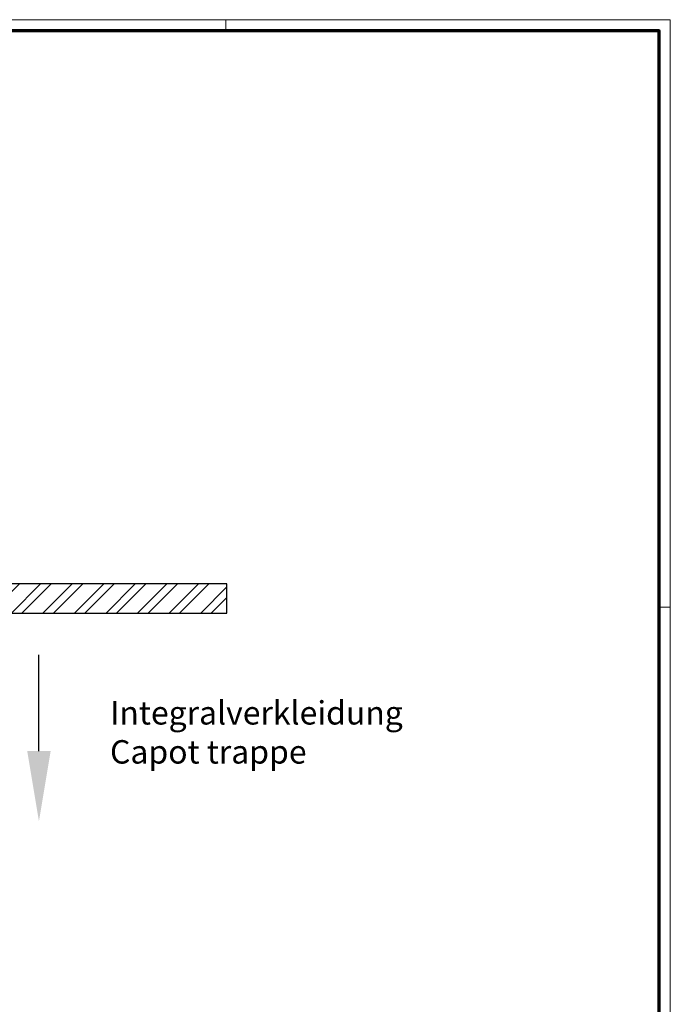
# Model space of a CAD drawing. Units: millimetres. Extents: x 8309 to 9498, y -4747 to -1084.
# Drawn here: x 9220 to 9498, y -4327 to -3906 of the extents above; entities that cross this region are included whole.
import ezdxf

# ---------------------------------------------------------------- set-up
doc = ezdxf.new("R2010")
doc.units = ezdxf.units.MM
for name, color, linetype in [('01_ZRahmen', 7, 'Continuous'), ('Mass', 7, 'Continuous'), ('Wand', 7, 'Continuous')]:
    doc.layers.add(name, color=color, linetype=linetype)
doc.layers.add('Schraffur', color=7, linetype='Continuous', true_color=0xc0c0c0)
doc.styles.get("Standard").update_dxf_attribs({"font": 'arial.ttf'})

# ---------------------------------------------------------------- blocks, each defined once
blk = doc.blocks.new('DIN A0_ZRahmen')
at = {"layer": '01_ZRahmen', "color": 1, "lineweight": 20}
for p, q in [((998.8, 840.6), (998.8, 835.8)), ((1188.6, 589.8), (1183.8, 589.8))]:
    blk.add_line(p, q, dxfattribs=at)
blk.add_lwpolyline([(1188.6, 0), (1188.6, 840.6), (0, 840.6), (0, 0)], close=True, dxfattribs=at)
at = {"layer": '01_ZRahmen', "lineweight": 70}
blk.add_lwpolyline([(1183.8, 4.8), (1183.8, 835.8), (19.8, 835.8), (19.8, 4.8)], close=True, dxfattribs=at)

msp = doc.modelspace()

# ---------------------------------------------------------------- hatches: boundary and pattern name
at = {"layer": 'Schraffur'}
h = msp.add_hatch(dxfattribs=at)
h.set_pattern_fill('ANSI32', color=256)
h.set_pattern_definition([(45, (577.35, -648.64), (-6.735192, 6.735192), []), (45, (581.84, -648.64), (-6.735192, 6.735192), [])])
h.paths.add_polyline_path([(9208.70124473, -4159.50941959), (9308.70124473, -4159.50941959), (9308.70124473, -4147.00941959), (9208.70124473, -4147.00941959)])

# ---------------------------------------------------------------- linework, layer by layer
at = {"layer": 'Mass', "linetype": 'ByBlock', "lineweight": -2}
msp.add_lwpolyline([(9228.53831385, -4218.49126149), (9228.53831385, -4177.43000871)], dxfattribs=at)
at = {"layer": 'Mass'}
msp.add_solid([(9233.53831385, -4218.49126149), (9228.53831385, -4248.49126149), (9223.53831385, -4218.49126149)], dxfattribs=at)
at = {"layer": 'Wand'}
msp.add_lwpolyline([(9208.70124473, -4159.50941959), (9308.70124473, -4159.50941959), (9308.70124473, -4147.00941959), (9208.70124473, -4147.00941959)], close=True, dxfattribs=at)

# ---------------------------------------------------------------- block references
at = {"layer": '01_ZRahmen'}
msp.add_blockref('DIN A0_ZRahmen', (8309.47023999, -4746.78254034), dxfattribs=at)

# ---------------------------------------------------------------- texts
at = {"layer": 'Mass', "insert": (9258.87896195, -4197.12579536), "char_height": 10, "attachment_point": 1}
msp.add_mtext_dynamic_manual_height_columns('Integralverkleidung\\PCapot trappe', width=212.6363308578, gutter_width=25, heights=[0], dxfattribs=at)

doc.saveas('drawing.dxf')
